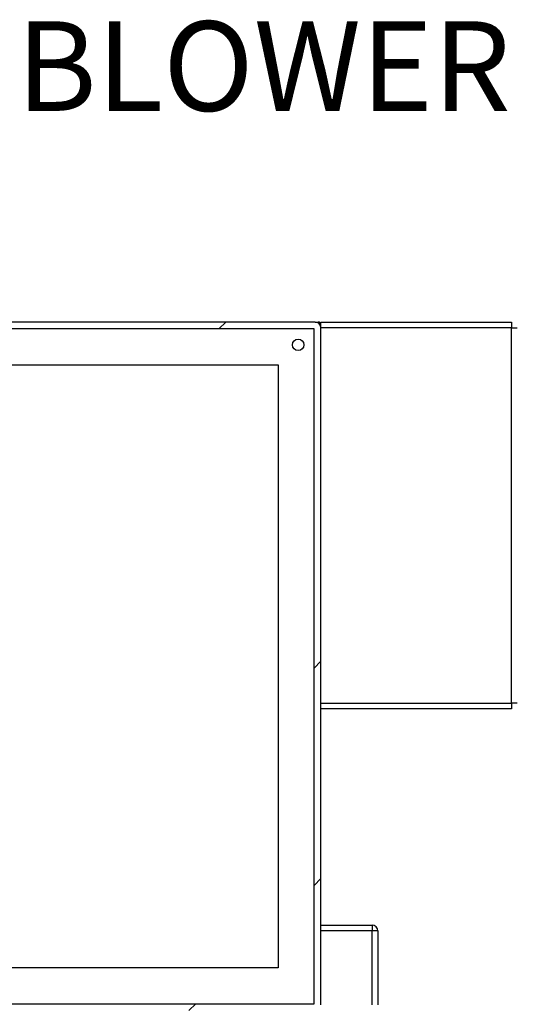
# Model space of a CAD drawing. Units: inches. Extents: x 0.3 to 10.6, y 0.4 to 8.2.
# Drawn here: x 9.2 to 9.6, y 4.4 to 5.2 of the extents above; entities that cross this region are included whole.
import ezdxf

# ---------------------------------------------------------------- set-up
doc = ezdxf.new("R2010")
doc.units = ezdxf.units.IN
doc.header["$MEASUREMENT"] = 0
doc.layers.add('TEXT', color=96, linetype='Continuous')
doc.styles.add('SLDTEXTSTYLE0', font='TXT', dxfattribs={"width": 0.7})

msp = doc.modelspace()

# ---------------------------------------------------------------- hatches: boundary and pattern name
at = {"linetype": 'Continuous', "lineweight": 18}
h = msp.add_hatch(dxfattribs=at)
h.set_pattern_fill('ANSI32', style=0)
edge = h.paths.add_edge_path(flags=0)
edge.add_line((9.47093742, 4.97399877), (9.47093742, 4.42492469))
edge.add_line((9.47093742, 4.42492469), (9.17093742, 4.42492469))
edge.add_line((9.17093742, 4.42492469), (9.17093742, 4.41936914))
edge.add_line((9.17093742, 4.41936914), (9.47186335, 4.41936914))
edge.add_arc((9.47186335, 4.42399877), 0.00462963, 270, 360)
edge.add_line((9.47649298, 4.42399877), (9.47649298, 4.97492469))
edge.add_arc((9.47186335, 4.97492469), 0.00462963, 0, 90)
edge.add_line((9.47186335, 4.97955432), (9.21908557, 4.97955432))
edge.add_arc((9.21908557, 4.97770247), 0.00185185, 90, 180)
edge.add_line((9.21723372, 4.97770247), (9.21723372, 4.97492469))
edge.add_line((9.21723372, 4.97492469), (9.21612121, 4.97492469))
edge.add_line((9.21612121, 4.97492469), (9.21612121, 4.97770247))
edge.add_arc((9.21426936, 4.97770247), 0.00185185, 0, 90)
edge.add_line((9.21426936, 4.97955432), (8.40538187, 4.97955432))
edge.add_arc((8.40538187, 4.97770247), 0.00185185, 90, 180)
edge.add_line((8.40353001, 4.97770247), (8.40353001, 4.97492469))
edge.add_line((8.40353001, 4.97492469), (8.4024189, 4.97492469))
edge.add_line((8.4024189, 4.97492469), (8.4024189, 4.97770247))
edge.add_arc((8.40056705, 4.97770247), 0.00185185, 0, 90)
edge.add_line((8.40056705, 4.97955432), (8.14778927, 4.97955432))
edge.add_arc((8.14778927, 4.97492469), 0.00462963, 90, 180)
edge.add_line((8.14315964, 4.97492469), (8.14315964, 4.42399877))
edge.add_arc((8.14778927, 4.42399877), 0.00462963, 180, 270)
edge.add_line((8.14778927, 4.41936914), (8.4487152, 4.41936914))
edge.add_line((8.4487152, 4.41936914), (8.4487152, 4.42492469))
edge.add_line((8.4487152, 4.42492469), (8.1487152, 4.42492469))
edge.add_line((8.1487152, 4.42492469), (8.1487152, 4.97399877))
edge.add_line((8.1487152, 4.97399877), (9.47093742, 4.97399877))

# ---------------------------------------------------------------- linework, layer by layer
at = {"color": 7, "linetype": 'Continuous', "lineweight": 25}
for p, q in [((9.47186338, 4.97955433), (9.21908554, 4.97955433)), ((9.47186338, 4.97955433), (9.47417812, 4.97955433)), ((9.47649295, 4.97955433), (9.63158549, 4.97955433)), ((9.47649295, 4.97492471), (9.47649295, 4.97955433)), ((9.47649295, 4.42399877), (9.47649295, 4.97492471)), ((9.63158549, 4.97492471), (9.47649295, 4.97492471)), ((9.63158549, 4.97955433), (9.63158549, 4.97492471)), ((9.63158549, 4.66936914), (9.63158549, 4.97492471)), ((9.63158549, 4.97492471), (9.63621515, 4.97492471)), ((9.47093741, 4.97399879), (8.1487152, 4.97399879)), ((9.47093741, 4.42492469), (9.47093741, 4.97399879)), ((8.72621518, 4.9448321), (9.44177077, 4.9448321)), ((9.44177077, 4.9448321), (9.44177077, 4.45409136)), ((9.47649295, 4.66936914), (9.63158549, 4.66936914)), ((9.63158549, 4.66473951), (9.47649295, 4.66473951)), ((9.63158549, 4.66936914), (9.63158549, 4.66473951)), ((9.63621515, 4.66936914), (9.63158549, 4.66936914)), ((9.47649295, 4.48881358), (9.51815962, 4.48881358)), ((9.51815962, 4.48881358), (9.51815962, 4.48418395)), ((9.51815962, 4.48418395), (9.47649295, 4.48418395)), ((9.51815962, 4.42399877), (9.51815962, 4.48418395)), ((9.52278928, 4.48418395), (9.51815962, 4.48418395)), ((9.52278928, 4.48418395), (9.52278928, 4.42399877)), ((9.44177077, 4.45409136), (9.22390041, 4.45409136)), ((9.17093745, 4.42492469), (9.47093741, 4.42492469))]:
    msp.add_line(p, q, dxfattribs=at)
at = {"color": 8, "linetype": 'Continuous', "lineweight": 25}
for p, q in [((9.47417812, 4.97955433), (9.47417812, 4.97893408)), ((9.47649295, 4.9772395), (9.47587274, 4.9772395))]:
    msp.add_line(p, q, dxfattribs=at)
at = {"color": 7, "linetype": 'Continuous', "lineweight": 25}
msp.add_circle((9.45797446, 4.9610358), 0.00462963, dxfattribs=at)
for centre, radius in [((9.47186335, 4.97492469), 0.00462963), ((9.47417816, 4.97723951), 0.00231481), ((9.51815964, 4.48418395), 0.00462963)]:
    msp.add_arc(centre, radius, 0, 90, dxfattribs=at)

# ---------------------------------------------------------------- texts
at = {"layer": 'TEXT', "color": 7, "insert": (9.2286802, 5.22425314), "char_height": 0.072916667, "attachment_point": 1, "style": 'SLDTEXTSTYLE0'}
msp.add_mtext('BLOWER', dxfattribs=at)

doc.saveas('drawing.dxf')
